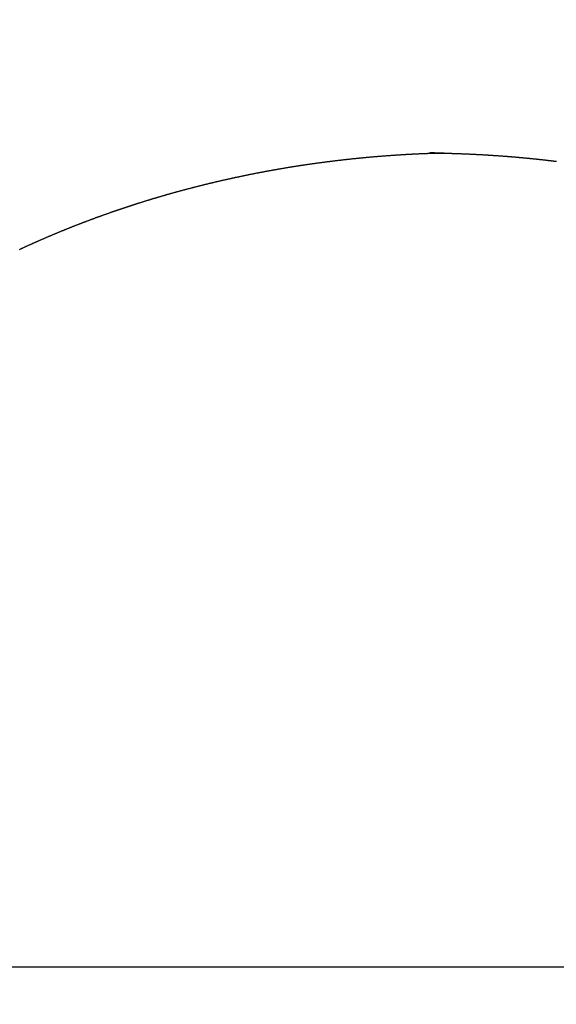
# Model space of a CAD drawing. Units: millimetres. Extents: x 72437 to 97950, y -48418 to -30254.
# Drawn here: x 78566 to 78570, y -37361 to -37354 of the extents above; entities that cross this region are included whole.
import ezdxf

# ---------------------------------------------------------------- set-up
doc = ezdxf.new("R2010")
doc.units = ezdxf.units.MM
for name, color, linetype in [('BRIDGE_PACKER', 7, 'Continuous'), ('ościeżnica', 30, 'Continuous'), ('P', 7, 'Continuous')]:
    doc.layers.add(name, color=color, linetype=linetype)
doc.styles.get("Standard").update_dxf_attribs({"font": 'arial.ttf'})
doc.dimstyles.new('główny', dxfattribs={"dimtxt": 10, "dimasz": 3, "dimexe": 1, "dimexo": 5, "dimgap": 2, "dimtad": 1, "dimdec": 1, "dimrnd": 0.05, "dimdsep": 46, "dimtxsty": 'Standard', "dimcen": 1.5, "dimclrd": 5, "dimclre": 5, "dimclrt": 1, "dimadec": 1, "dimazin": 2, "dimtfac": 1, "dimtdec": 1, "dimtofl": 0, "dimtmove": 0, "dimatfit": 3, "dimfxl": 1, "dimtolj": 1, "dimtzin": 0, "dimarcsym": 0})

# ---------------------------------------------------------------- blocks, each defined once
blk = doc.blocks.new('*D459')
at = {"layer": 'Defpoints', "color": 0, "transparency": 16777216}
for p in [(78470.579, -35253.294), (78523.6759, -35253.294), (78523.641, -37403.294)]:
    blk.add_point(p, dxfattribs=at)
at = {"layer": 'P', "color": 5, "lineweight": -2, "transparency": 16777216}
for p, q in [((78518.6759, -35253.294), (78469.579, -35253.294)), ((78518.641, -37403.294), (78469.579, -37403.294))]:
    blk.add_line(p, q, dxfattribs=at)
at = {"layer": 'P', "color": 5, "linetype": 'Continuous', "lineweight": -2, "transparency": 16777216}
blk.add_line((78470.579, -37400.294), (78470.579, -35256.294), dxfattribs=at)
at = {"layer": 'P', "color": 5, "transparency": 16777216}
for points in [[(78470.079, -35256.294), (78471.079, -35256.294), (78470.579, -35253.294)], [(78470.079, -37400.294), (78471.079, -37400.294), (78470.579, -37403.294)]]:
    blk.add_solid(points, dxfattribs=at)
at = {"layer": 'P', "color": 1, "transparency": 16777216, "insert": (78430.286, -36328.294), "char_height": 75, "attachment_point": 5, "rotation": 90}
blk.add_mtext('\\A1;H = 2150', dxfattribs=at)
blk = doc.blocks.new('JOIN_INSERT_9_1180640325924464')
at = {"layer": 'BRIDGE_PACKER', "lineweight": -3}
for points in [[(-49.1072, 9.9982, 0), (-49.1104, 9.9981, 0), (-49.1136, 9.998, 0), (-49.1167, 9.9979, 0), (-49.1199, 9.9979, 0), (-49.1231, 9.9978, 0), (-49.1263, 9.9977, 0), (-49.1295, 9.9976, 0), (-49.1327, 9.9975, 0), (-49.1358, 9.9975, 0), (-49.139, 9.9974, 0), (-49.1422, 9.9973, 0), (-49.1454, 9.9972, 0), (-49.1487, 9.9971, 0), (-49.1519, 9.997, 0), (-49.1551, 9.9969, 0), (-49.1583, 9.9968, 0), (-49.1615, 9.9967, 0), (-49.1647, 9.9966, 0), (-49.1679, 9.9965, 0), (-49.1712, 9.9964, 0), (-49.1744, 9.9963, 0), (-49.1776, 9.9962, 0), (-49.1809, 9.9961, 0), (-49.1841, 9.996, 0), (-49.1873, 9.9959, 0), (-49.1905, 9.9957, 0), (-49.1938, 9.9956, 0), (-49.197, 9.9955, 0), (-49.2002, 9.9954, 0), (-49.2035, 9.9953, 0), (-49.2067, 9.9952, 0), (-49.2099, 9.995, 0), (-49.2132, 9.9949, 0), (-49.2164, 9.9948, 0), (-49.2196, 9.9947, 0), (-49.2229, 9.9945, 0), (-49.2261, 9.9944, 0), (-49.2293, 9.9943, 0), (-49.2326, 9.9941, 0), (-49.2358, 9.994, 0), (-49.239, 9.9939, 0), (-49.2423, 9.9938, 0), (-49.2455, 9.9936, 0), (-49.2487, 9.9935, 0), (-49.252, 9.9933, 0), (-49.2552, 9.9932, 0), (-49.2584, 9.993, 0), (-49.2617, 9.9929, 0), (-49.2649, 9.9927, 0), (-49.2681, 9.9926, 0), (-49.2714, 9.9924, 0), (-49.2746, 9.9923, 0), (-49.2778, 9.9922, 0), (-49.2811, 9.992, 0), (-49.2843, 9.9918, 0), (-49.2875, 9.9917, 0), (-49.2908, 9.9915, 0), (-49.294, 9.9914, 0), (-49.2972, 9.9912, 0), (-49.3005, 9.991, 0), (-49.3037, 9.9909, 0), (-49.3069, 9.9907, 0), (-49.3102, 9.9905, 0), (-49.3134, 9.9904, 0), (-49.3166, 9.9902, 0), (-49.3199, 9.99, 0), (-49.3231, 9.9899, 0), (-49.3263, 9.9897, 0), (-49.3296, 9.9895, 0), (-49.3328, 9.9893, 0), (-49.336, 9.9891, 0), (-49.3393, 9.989, 0), (-49.3425, 9.9888, 0), (-49.3457, 9.9886, 0), (-49.3489, 9.9884, 0), (-49.3522, 9.9882, 0), (-49.3554, 9.988, 0), (-49.3586, 9.9878, 0), (-49.3619, 9.9876, 0), (-49.3651, 9.9874, 0), (-49.3683, 9.9872, 0), (-49.3716, 9.987, 0), (-49.3748, 9.9869, 0), (-49.378, 9.9866, 0), (-49.3813, 9.9864, 0), (-49.3845, 9.9863, 0), (-49.3877, 9.9861, 0), (-49.3909, 9.9858, 0), (-49.3942, 9.9856, 0), (-49.3974, 9.9854, 0), (-49.4006, 9.9852, 0), (-49.4039, 9.985, 0), (-49.4071, 9.9848, 0), (-49.4103, 9.9846, 0), (-49.4135, 9.9844, 0), (-49.4168, 9.9841, 0), (-49.42, 9.9839, 0), (-49.4232, 9.9837, 0), (-49.4265, 9.9835, 0), (-49.4297, 9.9832, 0), (-49.4329, 9.983, 0), (-49.4362, 9.9828, 0), (-49.4394, 9.9826, 0), (-49.4426, 9.9823, 0), (-49.4458, 9.9821, 0), (-49.4491, 9.9819, 0), (-49.4523, 9.9816, 0), (-49.4555, 9.9814, 0), (-49.4587, 9.9812, 0), (-49.462, 9.9809, 0), (-49.4652, 9.9807, 0), (-49.4684, 9.9804, 0), (-49.4717, 9.9802, 0), (-49.4749, 9.98, 0), (-49.4781, 9.9797, 0), (-49.4813, 9.9795, 0), (-49.4846, 9.9792, 0), (-49.4878, 9.979, 0), (-49.491, 9.9787, 0), (-49.4942, 9.9785, 0), (-49.4975, 9.9782, 0), (-49.5007, 9.9779, 0), (-49.5039, 9.9777, 0), (-49.5071, 9.9774, 0), (-49.5104, 9.9772, 0), (-49.5136, 9.9769, 0), (-49.5168, 9.9766, 0), (-49.5201, 9.9764, 0), (-49.5233, 9.9761, 0), (-49.5265, 9.9758, 0), (-49.5297, 9.9756, 0), (-49.533, 9.9753, 0), (-49.5362, 9.975, 0), (-49.5394, 9.9747, 0), (-49.5426, 9.9745, 0), (-49.5459, 9.9742, 0), (-49.5491, 9.9739, 0), (-49.5523, 9.9736, 0), (-49.5555, 9.9733, 0), (-49.5587, 9.9731, 0), (-49.562, 9.9728, 0), (-49.5652, 9.9725, 0), (-49.5684, 9.9722, 0), (-49.5716, 9.9719, 0), (-49.5749, 9.9716, 0), (-49.5781, 9.9713, 0), (-49.5813, 9.971, 0), (-49.5845, 9.9707, 0), (-49.5878, 9.9704, 0), (-49.591, 9.9701, 0), (-49.5942, 9.9698, 0), (-49.5974, 9.9695, 0), (-49.6006, 9.9692, 0), (-49.6039, 9.9689, 0), (-49.6071, 9.9686, 0), (-49.6103, 9.9683, 0), (-49.6135, 9.968, 0), (-49.6168, 9.9677, 0), (-49.62, 9.9674, 0), (-49.6232, 9.9671, 0), (-49.6264, 9.9667, 0), (-49.6296, 9.9664, 0), (-49.6329, 9.9661, 0), (-49.6361, 9.9658, 0), (-49.6393, 9.9655, 0), (-49.6425, 9.9651, 0), (-49.6457, 9.9648, 0), (-49.649, 9.9645, 0), (-49.6522, 9.9642, 0), (-49.6554, 9.9638, 0), (-49.6586, 9.9635, 0), (-49.6618, 9.9632, 0), (-49.6651, 9.9628, 0), (-49.6683, 9.9625, 0), (-49.6715, 9.9622, 0), (-49.6747, 9.9618, 0), (-49.6779, 9.9615, 0), (-49.6811, 9.9611, 0), (-49.6844, 9.9608, 0), (-49.6876, 9.9604, 0), (-49.6908, 9.9601, 0), (-49.694, 9.9597, 0), (-49.6972, 9.9594, 0), (-49.7005, 9.959, 0), (-49.7037, 9.9587, 0), (-49.7069, 9.9583, 0), (-49.7101, 9.958, 0), (-49.7133, 9.9576, 0), (-49.7165, 9.9573, 0), (-49.7198, 9.9569, 0), (-49.723, 9.9566, 0), (-49.7262, 9.9562, 0), (-49.7294, 9.9558, 0), (-49.7326, 9.9555, 0), (-49.7358, 9.9551, 0), (-49.739, 9.9547, 0), (-49.7423, 9.9544, 0), (-49.7455, 9.954, 0), (-49.7487, 9.9536, 0), (-49.7519, 9.9532, 0), (-49.7551, 9.9529, 0), (-49.7583, 9.9525, 0), (-49.7616, 9.9521, 0), (-49.7648, 9.9517, 0), (-49.768, 9.9513, 0), (-49.7712, 9.951, 0), (-49.7744, 9.9506, 0), (-49.7776, 9.9502, 0), (-49.7808, 9.9498, 0), (-49.784, 9.9494, 0), (-49.7873, 9.949, 0), (-49.7905, 9.9486, 0), (-49.7937, 9.9482, 0), (-49.7969, 9.9478, 0), (-49.8001, 9.9474, 0), (-49.8033, 9.947, 0), (-49.8065, 9.9466, 0), (-49.8097, 9.9462, 0), (-49.813, 9.9458, 0), (-49.8162, 9.9454, 0), (-49.8194, 9.945, 0), (-49.8226, 9.9446, 0), (-49.8258, 9.9442, 0), (-49.829, 9.9438, 0), (-49.8322, 9.9434, 0), (-49.8354, 9.9429, 0), (-49.8386, 9.9425, 0), (-49.8418, 9.9421, 0), (-49.8451, 9.9417, 0), (-49.8483, 9.9413, 0), (-49.8515, 9.9408, 0), (-49.8547, 9.9404, 0), (-49.8579, 9.94, 0), (-49.8611, 9.9396, 0), (-49.8643, 9.9391, 0), (-49.8675, 9.9387, 0), (-49.8707, 9.9383, 0), (-49.8739, 9.9379, 0), (-49.8771, 9.9374, 0), (-49.8803, 9.937, 0), (-49.8835, 9.9366, 0), (-49.8868, 9.9361, 0), (-49.89, 9.9357, 0), (-49.8932, 9.9352, 0), (-49.8964, 9.9348, 0), (-49.8996, 9.9343, 0), (-49.9028, 9.9339, 0), (-49.906, 9.9334, 0), (-49.9092, 9.933, 0), (-49.9124, 9.9325, 0), (-49.9156, 9.9321, 0), (-49.9188, 9.9316, 0), (-49.922, 9.9312, 0), (-49.9252, 9.9307, 0), (-49.9284, 9.9303, 0), (-49.9316, 9.9298, 0), (-49.9348, 9.9293, 0), (-49.938, 9.9289, 0), (-49.9412, 9.9284, 0), (-49.9444, 9.9279, 0), (-49.9476, 9.9275, 0), (-49.9508, 9.927, 0), (-49.954, 9.9265, 0), (-49.9572, 9.9261, 0), (-49.9604, 9.9256, 0), (-49.9636, 9.9251, 0), (-49.9668, 9.9246, 0), (-49.97, 9.9242, 0), (-49.9732, 9.9237, 0), (-49.9764, 9.9232, 0), (-49.9796, 9.9227, 0), (-49.9828, 9.9222, 0), (-49.986, 9.9217, 0), (-49.9892, 9.9213, 0), (-49.9924, 9.9208, 0), (-49.9956, 9.9203, 0), (-49.9988, 9.9198, 0), (-50.002, 9.9193, 0), (-50.0052, 9.9188, 0), (-50.0084, 9.9183, 0), (-50.0116, 9.9178, 0), (-50.0148, 9.9173, 0), (-50.018, 9.9168, 0), (-50.0212, 9.9163, 0), (-50.0244, 9.9158, 0), (-50.0276, 9.9153, 0), (-50.0308, 9.9148, 0), (-50.034, 9.9143, 0), (-50.0372, 9.9138, 0), (-50.0404, 9.9132, 0), (-50.0436, 9.9127, 0), (-50.0468, 9.9122, 0), (-50.05, 9.9117, 0), (-50.0532, 9.9112, 0), (-50.0564, 9.9107, 0), (-50.0596, 9.9101, 0), (-50.0628, 9.9096, 0), (-50.066, 9.9091, 0), (-50.0692, 9.9086, 0), (-50.0723, 9.908, 0), (-50.0755, 9.9075, 0), (-50.0787, 9.907, 0), (-50.0819, 9.9065, 0), (-50.0851, 9.9059, 0), (-50.0883, 9.9054, 0), (-50.0915, 9.9048, 0), (-50.0947, 9.9043, 0), (-50.0979, 9.9038, 0), (-50.1011, 9.9032, 0), (-50.1043, 9.9027, 0), (-50.1075, 9.9022, 0), (-50.1106, 9.9016, 0), (-50.1138, 9.901, 0), (-50.117, 9.9005, 0), (-50.1202, 9.9, 0), (-50.1234, 9.8994, 0), (-50.1266, 9.8988, 0), (-50.1298, 9.8983, 0), (-50.133, 9.8977, 0), (-50.1362, 9.8972, 0), (-50.1393, 9.8966, 0), (-50.1425, 9.8961, 0), (-50.1457, 9.8955, 0), (-50.1489, 9.8949, 0), (-50.1521, 9.8944, 0), (-50.1553, 9.8938, 0), (-50.1585, 9.8932, 0), (-50.1617, 9.8927, 0), (-50.1648, 9.8921, 0), (-50.168, 9.8915, 0), (-50.1712, 9.8909, 0), (-50.1744, 9.8904, 0), (-50.1776, 9.8898, 0), (-50.1808, 9.8892, 0), (-50.1839, 9.8886, 0), (-50.1871, 9.888, 0), (-50.1903, 9.8875, 0), (-50.1935, 9.8869, 0), (-50.1967, 9.8863, 0), (-50.1999, 9.8857, 0), (-50.203, 9.8851, 0), (-50.2062, 9.8845, 0), (-50.2094, 9.8839, 0), (-50.2126, 9.8833, 0), (-50.2158, 9.8827, 0), (-50.2189, 9.8821, 0), (-50.2221, 9.8815, 0), (-50.2253, 9.8809, 0), (-50.2285, 9.8803, 0), (-50.2317, 9.8797, 0), (-50.2348, 9.8791, 0), (-50.238, 9.8785, 0), (-50.2412, 9.8779, 0), (-50.2444, 9.8773, 0), (-50.2476, 9.8767, 0), (-50.2507, 9.8761, 0), (-50.2539, 9.8755, 0), (-50.2571, 9.8749, 0), (-50.2603, 9.8742, 0), (-50.2634, 9.8736, 0), (-50.2666, 9.873, 0), (-50.2698, 9.8724, 0), (-50.273, 9.8717, 0), (-50.2762, 9.8711, 0), (-50.2793, 9.8705, 0), (-50.2825, 9.8699, 0), (-50.2857, 9.8692, 0), (-50.2889, 9.8686, 0), (-50.292, 9.868, 0), (-50.2952, 9.8673, 0), (-50.2984, 9.8667, 0), (-50.3015, 9.8661, 0), (-50.3047, 9.8654, 0), (-50.3079, 9.8648, 0), (-50.3111, 9.8641, 0), (-50.3142, 9.8635, 0), (-50.3174, 9.8628, 0), (-50.3206, 9.8622, 0), (-50.3237, 9.8615, 0), (-50.3269, 9.8609, 0), (-50.3301, 9.8603, 0), (-50.3333, 9.8596, 0), (-50.3364, 9.8589, 0), (-50.3396, 9.8583, 0), (-50.3428, 9.8576, 0), (-50.3459, 9.857, 0), (-50.3491, 9.8563, 0), (-50.3523, 9.8557, 0), (-50.3554, 9.855, 0), (-50.3586, 9.8543, 0), (-50.3618, 9.8537, 0), (-50.3649, 9.853, 0), (-50.3681, 9.8523, 0), (-50.3713, 9.8516, 0), (-50.3744, 9.851, 0), (-50.3776, 9.8503, 0), (-50.3808, 9.8496, 0), (-50.3839, 9.8489, 0), (-50.3871, 9.8483, 0), (-50.3903, 9.8476, 0), (-50.3934, 9.8469, 0), (-50.3966, 9.8462, 0), (-50.3997, 9.8455, 0), (-50.4029, 9.8448, 0), (-50.4061, 9.8442, 0), (-50.4092, 9.8435, 0), (-50.4124, 9.8428, 0), (-50.4156, 9.8421, 0), (-50.4187, 9.8414, 0), (-50.4219, 9.8407, 0), (-50.425, 9.84, 0), (-50.4282, 9.8393, 0), (-50.4314, 9.8386, 0), (-50.4345, 9.8379, 0), (-50.4377, 9.8372, 0), (-50.4408, 9.8365, 0), (-50.444, 9.8358, 0), (-50.4472, 9.8351, 0), (-50.4503, 9.8344, 0), (-50.4535, 9.8336, 0), (-50.4566, 9.8329, 0), (-50.4598, 9.8322, 0), (-50.4629, 9.8315, 0), (-50.4661, 9.8308, 0), (-50.4692, 9.8301, 0), (-50.4724, 9.8293, 0), (-50.4756, 9.8286, 0), (-50.4787, 9.8279, 0), (-50.4819, 9.8272, 0), (-50.485, 9.8264, 0), (-50.4882, 9.8257, 0), (-50.4913, 9.825, 0), (-50.4945, 9.8242, 0), (-50.4976, 9.8235, 0), (-50.5008, 9.8228, 0), (-50.5039, 9.822, 0), (-50.5071, 9.8213, 0), (-50.5102, 9.8206, 0), (-50.5134, 9.8198, 0), (-50.5165, 9.8191, 0), (-50.5197, 9.8183, 0), (-50.5228, 9.8176, 0), (-50.526, 9.8168, 0), (-50.5291, 9.8161, 0), (-50.5323, 9.8153, 0), (-50.5354, 9.8146, 0), (-50.5386, 9.8138, 0), (-50.5417, 9.8131, 0), (-50.5449, 9.8123, 0), (-50.548, 9.8116, 0), (-50.5512, 9.8108, 0), (-50.5543, 9.8101, 0), (-50.5575, 9.8093, 0), (-50.5606, 9.8085, 0), (-50.5637, 9.8078, 0), (-50.5669, 9.807, 0), (-50.57, 9.8062, 0), (-50.5732, 9.8055, 0), (-50.5763, 9.8047, 0), (-50.5795, 9.8039, 0), (-50.5826, 9.8031, 0), (-50.5857, 9.8024, 0), (-50.5889, 9.8016, 0), (-50.592, 9.8008, 0), (-50.5952, 9.8, 0), (-50.5983, 9.7992, 0), (-50.6014, 9.7984, 0), (-50.6046, 9.7977, 0), (-50.6077, 9.7969, 0), (-50.6109, 9.7961, 0), (-50.614, 9.7953, 0), (-50.6171, 9.7945, 0), (-50.6203, 9.7937, 0), (-50.6234, 9.7929, 0), (-50.6266, 9.7921, 0), (-50.6297, 9.7913, 0), (-50.6328, 9.7905, 0), (-50.636, 9.7897, 0), (-50.6391, 9.7889, 0), (-50.6422, 9.7881, 0), (-50.6454, 9.7873, 0), (-50.6485, 9.7865, 0), (-50.6516, 9.7857, 0), (-50.6548, 9.7849, 0), (-50.6579, 9.7841, 0), (-50.661, 9.7832, 0), (-50.6642, 9.7824, 0), (-50.6673, 9.7816, 0), (-50.6704, 9.7808, 0), (-50.6736, 9.78, 0), (-50.6767, 9.7791, 0), (-50.6798, 9.7783, 0), (-50.6829, 9.7775, 0), (-50.6861, 9.7767, 0), (-50.6892, 9.7758, 0), (-50.6923, 9.775, 0), (-50.6955, 9.7742, 0), (-50.6986, 9.7734, 0), (-50.7017, 9.7725, 0), (-50.7048, 9.7717, 0), (-50.708, 9.7708, 0), (-50.7111, 9.77, 0), (-50.7142, 9.7692, 0), (-50.7173, 9.7683, 0), (-50.7205, 9.7675, 0), (-50.7236, 9.7666, 0), (-50.7267, 9.7658, 0), (-50.7298, 9.7649, 0), (-50.733, 9.7641, 0), (-50.7361, 9.7632, 0), (-50.7392, 9.7624, 0), (-50.7423, 9.7615, 0), (-50.7454, 9.7607, 0), (-50.7486, 9.7598, 0), (-50.7517, 9.759, 0), (-50.7548, 9.7581, 0), (-50.7579, 9.7572, 0), (-50.761, 9.7564, 0), (-50.7642, 9.7555, 0), (-50.7673, 9.7546, 0), (-50.7704, 9.7538, 0), (-50.7735, 9.7529, 0), (-50.7766, 9.752, 0), (-50.7797, 9.7511, 0), (-50.7829, 9.7503, 0), (-50.786, 9.7494, 0), (-50.7891, 9.7485, 0), (-50.7922, 9.7476, 0), (-50.7953, 9.7468, 0), (-50.7984, 9.7459, 0), (-50.8016, 9.745, 0), (-50.8047, 9.7441, 0), (-50.8078, 9.7432, 0), (-50.8109, 9.7423, 0), (-50.814, 9.7414, 0), (-50.8171, 9.7405, 0), (-50.8202, 9.7396, 0), (-50.8233, 9.7387, 0), (-50.8264, 9.7378, 0), (-50.8295, 9.737, 0), (-50.8327, 9.7361, 0), (-50.8358, 9.7352, 0), (-50.8389, 9.7342, 0), (-50.842, 9.7333, 0), (-50.8451, 9.7324, 0), (-50.8482, 9.7315, 0), (-50.8513, 9.7306, 0), (-50.8544, 9.7297, 0), (-50.8575, 9.7288, 0), (-50.8606, 9.7279, 0), (-50.8637, 9.727, 0), (-50.8668, 9.7261, 0), (-50.8699, 9.7251, 0), (-50.873, 9.7242, 0), (-50.8761, 9.7233, 0), (-50.8792, 9.7224, 0), (-50.8823, 9.7214, 0), (-50.8854, 9.7205, 0), (-50.8885, 9.7196, 0), (-50.8916, 9.7187, 0), (-50.8947, 9.7177, 0), (-50.8978, 9.7168, 0), (-50.9009, 9.7158, 0), (-50.904, 9.7149, 0), (-50.9071, 9.714, 0), (-50.9102, 9.713, 0), (-50.9133, 9.7121, 0), (-50.9164, 9.7112, 0), (-50.9195, 9.7102, 0), (-50.9226, 9.7093, 0), (-50.9257, 9.7083, 0), (-50.9288, 9.7074, 0), (-50.9319, 9.7064, 0), (-50.935, 9.7055, 0), (-50.9381, 9.7045, 0), (-50.9412, 9.7036, 0), (-50.9443, 9.7026, 0), (-50.9474, 9.7016, 0), (-50.9504, 9.7007, 0), (-50.9535, 9.6997, 0), (-50.9566, 9.6988, 0), (-50.9597, 9.6978, 0), (-50.9628, 9.6968, 0), (-50.9659, 9.6959, 0), (-50.969, 9.6949, 0), (-50.9721, 9.6939, 0), (-50.9752, 9.6929, 0), (-50.9782, 9.692, 0), (-50.9813, 9.691, 0), (-50.9844, 9.69, 0), (-50.9875, 9.689, 0), (-50.9906, 9.6881, 0), (-50.9937, 9.6871, 0), (-50.9967, 9.6861, 0), (-50.9998, 9.6851, 0), (-51.0029, 9.6841, 0), (-51.006, 9.6831, 0), (-51.0091, 9.6821, 0), (-51.0122, 9.6812, 0), (-51.0152, 9.6802, 0), (-51.0183, 9.6792, 0), (-51.0214, 9.6782, 0), (-51.0245, 9.6772, 0), (-51.0275, 9.6762, 0), (-51.0306, 9.6752, 0), (-51.0337, 9.6742, 0), (-51.0368, 9.6732, 0), (-51.0399, 9.6722, 0), (-51.0429, 9.6712, 0), (-51.046, 9.6701, 0), (-51.0491, 9.6691, 0), (-51.0522, 9.6681, 0), (-51.0552, 9.6671, 0), (-51.0583, 9.6661, 0), (-51.0614, 9.6651, 0), (-51.0644, 9.664, 0), (-51.0675, 9.663, 0), (-51.0706, 9.662, 0), (-51.0737, 9.661, 0), (-51.0767, 9.66, 0), (-51.0798, 9.6589, 0), (-51.0829, 9.6579, 0), (-51.0859, 9.6569, 0), (-51.089, 9.6558, 0), (-51.0921, 9.6548, 0), (-51.0951, 9.6538, 0), (-51.0982, 9.6527, 0), (-51.1013, 9.6517, 0), (-51.1043, 9.6507, 0), (-51.1074, 9.6496, 0), (-51.1105, 9.6486, 0), (-51.1135, 9.6475, 0), (-51.1166, 9.6465, 0), (-51.1197, 9.6455, 0), (-51.1227, 9.6444, 0), (-51.1258, 9.6433, 0), (-51.1288, 9.6423, 0), (-51.1319, 9.6412, 0), (-51.135, 9.6402, 0), (-51.138, 9.6391, 0), (-51.1411, 9.6381, 0), (-51.1441, 9.637, 0), (-51.1472, 9.6359, 0), (-51.1502, 9.6349, 0), (-51.1533, 9.6338, 0), (-51.1564, 9.6328, 0), (-51.1594, 9.6317, 0), (-51.1625, 9.6306, 0), (-51.1655, 9.6296, 0), (-51.1686, 9.6285, 0), (-51.1716, 9.6274, 0), (-51.1747, 9.6263, 0), (-51.1777, 9.6252, 0), (-51.1808, 9.6242, 0), (-51.1838, 9.6231, 0), (-51.1869, 9.622, 0), (-51.1899, 9.6209, 0), (-51.193, 9.6198, 0), (-51.196, 9.6188, 0), (-51.1991, 9.6177, 0), (-51.2021, 9.6166, 0), (-51.2052, 9.6155, 0), (-51.2082, 9.6144, 0), (-51.2113, 9.6133, 0), (-51.2143, 9.6122, 0), (-51.2174, 9.6111, 0), (-51.2204, 9.61, 0), (-51.2234, 9.6089, 0), (-51.2265, 9.6078, 0), (-51.2295, 9.6067, 0), (-51.2326, 9.6056, 0), (-51.2356, 9.6045, 0), (-51.2386, 9.6034, 0), (-51.2417, 9.6022, 0), (-51.2447, 9.6011, 0), (-51.2478, 9.6, 0), (-51.2508, 9.5989, 0), (-51.2538, 9.5978, 0), (-51.2569, 9.5967, 0), (-51.2599, 9.5956, 0), (-51.2629, 9.5944, 0), (-51.266, 9.5933, 0), (-51.269, 9.5922, 0), (-51.2721, 9.5911, 0), (-51.2751, 9.5899, 0), (-51.2781, 9.5888, 0), (-51.2812, 9.5877, 0), (-51.2842, 9.5865, 0), (-51.2872, 9.5854, 0), (-51.2902, 9.5843, 0), (-51.2933, 9.5831, 0), (-51.2963, 9.582, 0), (-51.2993, 9.5808, 0), (-51.3024, 9.5797, 0), (-51.3054, 9.5785, 0), (-51.3084, 9.5774, 0), (-51.3114, 9.5763, 0), (-51.3145, 9.5751, 0), (-51.3175, 9.574, 0), (-51.3205, 9.5728, 0), (-51.3235, 9.5716, 0), (-51.3266, 9.5705, 0), (-51.3296, 9.5693, 0), (-51.3326, 9.5682, 0), (-51.3356, 9.567, 0), (-51.3386, 9.5659, 0), (-51.3417, 9.5647, 0), (-51.3447, 9.5635, 0), (-51.3477, 9.5624, 0), (-51.3507, 9.5612, 0), (-51.3537, 9.56, 0), (-51.3568, 9.5588, 0), (-51.3598, 9.5577, 0), (-51.3628, 9.5565, 0), (-51.3658, 9.5553, 0), (-51.3688, 9.5541, 0), (-51.3718, 9.553, 0), (-51.3748, 9.5518, 0), (-51.3779, 9.5506, 0), (-51.3809, 9.5494, 0), (-51.3839, 9.5482, 0), (-51.3869, 9.547, 0), (-51.3899, 9.5458, 0), (-51.3929, 9.5447, 0), (-51.3959, 9.5435, 0), (-51.3989, 9.5423, 0), (-51.4019, 9.5411, 0), (-51.4049, 9.5399, 0), (-51.4079, 9.5387, 0), (-51.4109, 9.5375, 0), (-51.414, 9.5363, 0), (-51.417, 9.5351, 0), (-51.42, 9.5339, 0), (-51.423, 9.5327, 0), (-51.426, 9.5314, 0), (-51.429, 9.5302, 0), (-51.432, 9.529, 0), (-51.435, 9.5278, 0), (-51.438, 9.5266, 0), (-51.441, 9.5254, 0), (-51.444, 9.5242, 0), (-51.447, 9.5229, 0), (-51.45, 9.5217, 0), (-51.453, 9.5205, 0), (-51.456, 9.5193, 0), (-51.4589, 9.5181, 0), (-51.4619, 9.5168, 0), (-51.4649, 9.5156, 0), (-51.4679, 9.5144, 0), (-51.4709, 9.5131, 0), (-51.4739, 9.5119, 0), (-51.4769, 9.5107, 0), (-51.4799, 9.5094, 0), (-51.4829, 9.5082, 0), (-51.4859, 9.5069, 0), (-51.4889, 9.5057, 0), (-51.4918, 9.5044, 0), (-51.4948, 9.5032, 0), (-51.4978, 9.502, 0), (-51.5008, 9.5007, 0), (-51.5038, 9.4994, 0), (-51.5068, 9.4982, 0), (-51.5098, 9.4969, 0), (-51.5127, 9.4957, 0), (-51.5157, 9.4944, 0), (-51.5187, 9.4932, 0), (-51.5217, 9.4919, 0), (-51.5247, 9.4907, 0), (-51.5276, 9.4894, 0), (-51.5306, 9.4881, 0), (-51.5336, 9.4869, 0), (-51.5366, 9.4856, 0), (-51.5396, 9.4843, 0), (-51.5425, 9.483, 0), (-51.5455, 9.4818, 0), (-51.5485, 9.4805, 0), (-51.5515, 9.4792, 0), (-51.5544, 9.4779, 0), (-51.5574, 9.4766, 0), (-51.5604, 9.4754, 0), (-51.5633, 9.4741, 0), (-51.5663, 9.4728, 0), (-51.5693, 9.4715, 0), (-51.5722, 9.4702, 0), (-51.5752, 9.4689, 0), (-51.5782, 9.4676, 0), (-51.5812, 9.4664, 0), (-51.5841, 9.465, 0), (-51.5871, 9.4638, 0), (-51.59, 9.4625, 0), (-51.593, 9.4612, 0), (-51.596, 9.4599, 0), (-51.5989, 9.4586, 0), (-51.6019, 9.4573, 0), (-51.6049, 9.4559, 0), (-51.6078, 9.4546, 0), (-51.6108, 9.4533, 0), (-51.6137, 9.452, 0), (-51.6167, 9.4507, 0), (-51.6197, 9.4494, 0), (-51.6226, 9.4481, 0), (-51.6256, 9.4467, 0), (-51.6285, 9.4454, 0), (-51.6315, 9.4441, 0), (-51.6344, 9.4428, 0), (-51.6374, 9.4415, 0), (-51.6403, 9.4401, 0), (-51.6433, 9.4388, 0), (-51.6462, 9.4375, 0), (-51.6492, 9.4361, 0), (-51.6521, 9.4348, 0), (-51.6551, 9.4335, 0), (-51.658, 9.4322, 0), (-51.661, 9.4308, 0), (-51.6639, 9.4295, 0), (-51.6669, 9.4281, 0), (-51.6698, 9.4268, 0), (-51.6728, 9.4254, 0), (-51.6757, 9.4241, 0), (-51.6786, 9.4228, 0), (-51.6816, 9.4214, 0), (-51.6845, 9.42, 0), (-51.6875, 9.4187, 0), (-51.6904, 9.4174, 0), (-51.6934, 9.416, 0), (-51.6963, 9.4146, 0), (-51.6992, 9.4133, 0), (-51.7022, 9.4119, 0), (-51.7051, 9.4106, 0), (-51.708, 9.4092, 0), (-51.711, 9.4078, 0), (-51.7139, 9.4065, 0), (-51.7168, 9.4051, 0)], [(-49.1072, 9.9982, 0), (-49.1184, 9.9983, 0), (-49.1286, 9.9985, 0), (-49.1381, 9.9986, 0), (-49.1466, 9.9987, 0), (-49.1544, 9.9989, 0), (-49.1615, 9.999, 0), (-49.1678, 9.9991, 0), (-49.1734, 9.9992, 0), (-49.1783, 9.9992, 0), (-49.1825, 9.9993, 0), (-49.1862, 9.9994, 0), (-49.1892, 9.9994, 0), (-49.1917, 9.9995, 0), (-49.1936, 9.9995, 0), (-49.195, 9.9995, 0), (-49.1959, 9.9996, 0), (-49.1963, 9.9996, 0), (-49.1964, 9.9996, 0), (-49.196, 9.9996, 0), (-49.1952, 9.9996, 0), (-49.1941, 9.9996, 0), (-49.1927, 9.9996, 0), (-49.191, 9.9996, 0), (-49.189, 9.9996, 0), (-49.1867, 9.9995, 0), (-49.1843, 9.9995, 0), (-49.1817, 9.9995, 0), (-49.1789, 9.9994, 0), (-49.176, 9.9994, 0), (-49.173, 9.9994, 0), (-49.1699, 9.9993, 0), (-49.1668, 9.9993, 0), (-49.1637, 9.9992, 0), (-49.1605, 9.9992, 0), (-49.1574, 9.9991, 0), (-49.1543, 9.9991, 0), (-49.1511, 9.999, 0), (-49.148, 9.999, 0), (-49.1449, 9.9989, 0), (-49.1417, 9.9989, 0), (-49.1386, 9.9988, 0), (-49.1355, 9.9987, 0), (-49.1323, 9.9987, 0), (-49.1292, 9.9986, 0), (-49.126, 9.9986, 0), (-49.1229, 9.9985, 0), (-49.1198, 9.9984, 0), (-49.1166, 9.9984, 0), (-49.1135, 9.9983, 0), (-49.1104, 9.9982, 0), (-49.1072, 9.9982, 0), (-49.1041, 9.9981, 0), (-49.101, 9.998, 0), (-49.0978, 9.9979, 0), (-49.0947, 9.9979, 0), (-49.0916, 9.9978, 0), (-49.0884, 9.9977, 0), (-49.0853, 9.9976, 0), (-49.0822, 9.9975, 0), (-49.079, 9.9975, 0), (-49.0759, 9.9974, 0), (-49.0727, 9.9973, 0), (-49.0696, 9.9972, 0), (-49.0665, 9.9971, 0), (-49.0633, 9.997, 0), (-49.0602, 9.9969, 0), (-49.0571, 9.9968, 0), (-49.0539, 9.9967, 0), (-49.0508, 9.9966, 0), (-49.0477, 9.9965, 0), (-49.0445, 9.9964, 0), (-49.0414, 9.9963, 0), (-49.0383, 9.9962, 0), (-49.0351, 9.9961, 0), (-49.032, 9.996, 0), (-49.0289, 9.9959, 0), (-49.0257, 9.9958, 0), (-49.0226, 9.9957, 0), (-49.0195, 9.9956, 0), (-49.0163, 9.9955, 0), (-49.0132, 9.9954, 0), (-49.0101, 9.9953, 0), (-49.0069, 9.9951, 0), (-49.0038, 9.995, 0), (-49.0007, 9.9949, 0), (-48.9975, 9.9948, 0), (-48.9944, 9.9947, 0), (-48.9913, 9.9945, 0), (-48.9881, 9.9944, 0), (-48.985, 9.9943, 0), (-48.9819, 9.9941, 0), (-48.9787, 9.994, 0), (-48.9756, 9.9939, 0), (-48.9725, 9.9938, 0), (-48.9693, 9.9936, 0), (-48.9662, 9.9935, 0), (-48.9631, 9.9933, 0), (-48.9599, 9.9932, 0), (-48.9568, 9.9931, 0), (-48.9537, 9.9929, 0), (-48.9505, 9.9928, 0), (-48.9474, 9.9926, 0), (-48.9443, 9.9925, 0), (-48.9411, 9.9924, 0), (-48.938, 9.9922, 0), (-48.9349, 9.9921, 0), (-48.9317, 9.9919, 0), (-48.9286, 9.9918, 0), (-48.9255, 9.9916, 0), (-48.9223, 9.9915, 0), (-48.9192, 9.9913, 0), (-48.9161, 9.9911, 0), (-48.9129, 9.991, 0), (-48.9098, 9.9908, 0), (-48.9067, 9.9907, 0), (-48.9035, 9.9905, 0), (-48.9004, 9.9903, 0), (-48.8973, 9.9902, 0), (-48.8941, 9.99, 0), (-48.891, 9.9898, 0), (-48.8879, 9.9896, 0), (-48.8847, 9.9895, 0), (-48.8816, 9.9893, 0), (-48.8785, 9.9891, 0), (-48.8753, 9.989, 0), (-48.8722, 9.9888, 0), (-48.8691, 9.9886, 0), (-48.866, 9.9884, 0), (-48.8628, 9.9882, 0), (-48.8597, 9.9881, 0), (-48.8566, 9.9879, 0), (-48.8534, 9.9877, 0), (-48.8503, 9.9875, 0), (-48.8472, 9.9873, 0), (-48.844, 9.9871, 0), (-48.8409, 9.9869, 0), (-48.8378, 9.9867, 0), (-48.8346, 9.9865, 0), (-48.8315, 9.9863, 0), (-48.8284, 9.9862, 0), (-48.8253, 9.986, 0), (-48.8221, 9.9857, 0), (-48.819, 9.9855, 0), (-48.8159, 9.9854, 0), (-48.8127, 9.9851, 0), (-48.8096, 9.9849, 0), (-48.8065, 9.9847, 0), (-48.8033, 9.9845, 0), (-48.8002, 9.9843, 0), (-48.7971, 9.9841, 0), (-48.794, 9.9839, 0), (-48.7908, 9.9837, 0), (-48.7877, 9.9835, 0), (-48.7846, 9.9832, 0), (-48.7814, 9.983, 0), (-48.7783, 9.9828, 0), (-48.7752, 9.9826, 0), (-48.7721, 9.9824, 0), (-48.7689, 9.9821, 0), (-48.7658, 9.9819, 0), (-48.7627, 9.9817, 0), (-48.7595, 9.9815, 0), (-48.7564, 9.9812, 0), (-48.7533, 9.981, 0), (-48.7502, 9.9808, 0), (-48.747, 9.9805, 0), (-48.7439, 9.9803, 0), (-48.7408, 9.9801, 0), (-48.7377, 9.9798, 0), (-48.7345, 9.9796, 0), (-48.7314, 9.9793, 0), (-48.7283, 9.9791, 0), (-48.7251, 9.9788, 0), (-48.722, 9.9786, 0), (-48.7189, 9.9784, 0), (-48.7158, 9.9781, 0), (-48.7126, 9.9779, 0), (-48.7095, 9.9776, 0), (-48.7064, 9.9773, 0), (-48.7033, 9.9771, 0), (-48.7001, 9.9768, 0), (-48.697, 9.9766, 0), (-48.6939, 9.9763, 0), (-48.6908, 9.9761, 0), (-48.6876, 9.9758, 0), (-48.6845, 9.9755, 0), (-48.6814, 9.9753, 0), (-48.6783, 9.975, 0), (-48.6751, 9.9748, 0), (-48.672, 9.9745, 0), (-48.6689, 9.9742, 0), (-48.6658, 9.9739, 0), (-48.6626, 9.9737, 0), (-48.6595, 9.9734, 0), (-48.6564, 9.9731, 0), (-48.6533, 9.9728, 0), (-48.6501, 9.9726, 0), (-48.647, 9.9723, 0), (-48.6439, 9.972, 0), (-48.6408, 9.9717, 0), (-48.6376, 9.9714, 0), (-48.6345, 9.9711, 0), (-48.6314, 9.9709, 0), (-48.6283, 9.9706, 0), (-48.6252, 9.9703, 0), (-48.622, 9.97, 0), (-48.6189, 9.9697, 0), (-48.6158, 9.9694, 0), (-48.6127, 9.9691, 0), (-48.6095, 9.9688, 0), (-48.6064, 9.9685, 0), (-48.6033, 9.9682, 0), (-48.6002, 9.9679, 0), (-48.5971, 9.9676, 0), (-48.5939, 9.9673, 0), (-48.5908, 9.967, 0), (-48.5877, 9.9667, 0), (-48.5846, 9.9664, 0), (-48.5814, 9.9661, 0), (-48.5783, 9.9658, 0), (-48.5752, 9.9655, 0), (-48.5721, 9.9651, 0), (-48.569, 9.9648, 0), (-48.5658, 9.9645, 0), (-48.5627, 9.9642, 0), (-48.5596, 9.9639, 0), (-48.5565, 9.9636, 0), (-48.5534, 9.9632, 0), (-48.5502, 9.9629, 0), (-48.5471, 9.9626, 0), (-48.544, 9.9623, 0), (-48.5409, 9.9619, 0), (-48.5378, 9.9616, 0), (-48.5346, 9.9613, 0), (-48.5315, 9.9609, 0), (-48.5284, 9.9606, 0), (-48.5253, 9.9603, 0), (-48.5222, 9.9599, 0), (-48.5191, 9.9596, 0), (-48.5159, 9.9593, 0), (-48.5128, 9.9589, 0), (-48.5097, 9.9586, 0), (-48.5066, 9.9582, 0), (-48.5035, 9.9579, 0), (-48.5004, 9.9575, 0), (-48.4972, 9.9572, 0), (-48.4941, 9.9568, 0), (-48.491, 9.9565, 0), (-48.4879, 9.9561, 0), (-48.4848, 9.9558, 0), (-48.4817, 9.9554, 0), (-48.4785, 9.9551, 0), (-48.4754, 9.9547, 0), (-48.4723, 9.9544, 0), (-48.4692, 9.954, 0), (-48.4661, 9.9536, 0), (-48.463, 9.9533, 0), (-48.4598, 9.9529, 0), (-48.4567, 9.9526, 0), (-48.4536, 9.9522, 0), (-48.4505, 9.9518, 0), (-48.4474, 9.9514, 0), (-48.4443, 9.9511, 0), (-48.4412, 9.9507, 0), (-48.438, 9.9503, 0), (-48.4349, 9.9499, 0), (-48.4318, 9.9496, 0), (-48.4287, 9.9492, 0), (-48.4256, 9.9488, 0), (-48.4225, 9.9484, 0), (-48.4194, 9.948, 0)]]:
    blk.add_polyline3d(points, dxfattribs=at)

msp = doc.modelspace()

# ---------------------------------------------------------------- linework, layer by layer
at = {"layer": 'ościeżnica', "lineweight": -3}
msp.add_line((78587.2023, -37360.2937), (78559.841, -37360.2937), dxfattribs=at)

# ---------------------------------------------------------------- block references
at = {"zscale": 0.2}
msp.add_blockref('JOIN_INSERT_9_1180640325924464', (78618.141, -37365.2937), dxfattribs=at)

# ---------------------------------------------------------------- dimensions: what is measured, and where the dimension line sits
at = {"layer": 'P'}
dim = msp.add_linear_dim(base=(78470.579, -35253.294), p1=(78523.641, -37403.294), p2=(78523.6759, -35253.294), angle=90, text='H = <>', dimstyle='główny', override={"dimtxt": 75}, dxfattribs=at)
dim.commit()
dim.dimension.update_dxf_attribs({"geometry": '*D459', "text_midpoint": (78430.286, -36328.294)})

doc.saveas('drawing.dxf')
